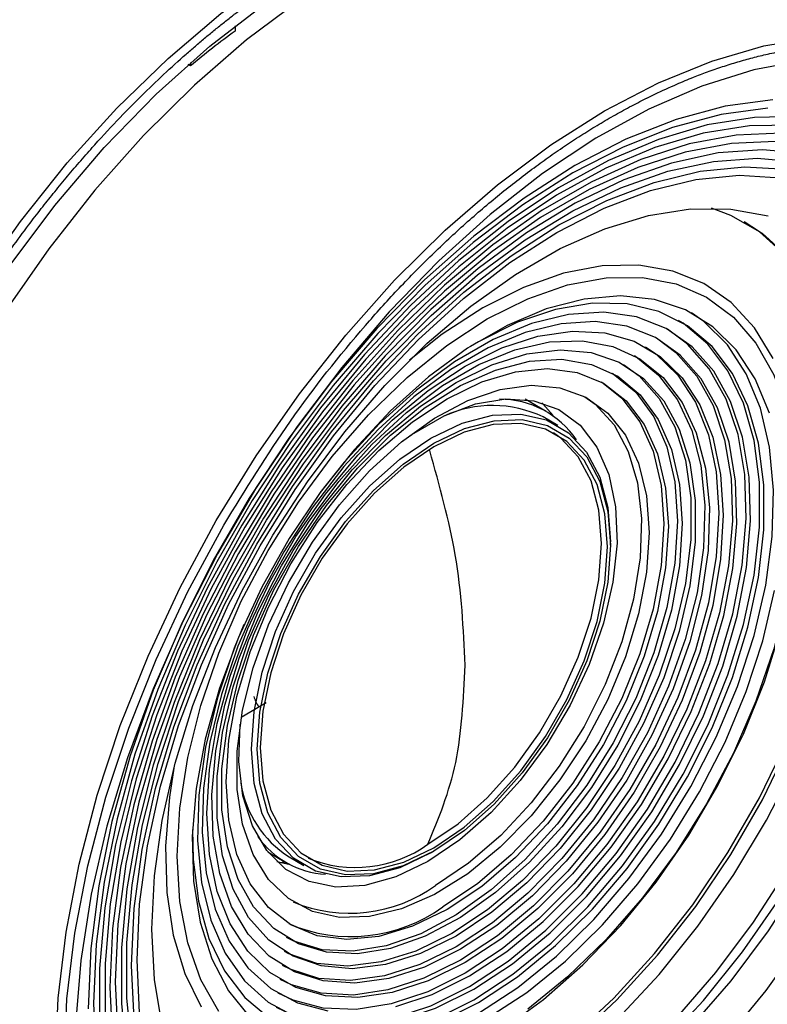
# Paper-space layout 'Sheet3' of a CAD drawing. Units: inches. Extents: x 0.7 to 16.6, y 0.4 to 10.7.
# Drawn here: x 2.2 to 2.5, y 8.2 to 8.7 of the extents above; entities that cross this region are included whole.
import ezdxf

# ---------------------------------------------------------------- set-up
doc = ezdxf.new("R2010")
doc.units = ezdxf.units.IN
doc.header["$MEASUREMENT"] = 0

psp = doc.layouts.new('Sheet3')

# ---------------------------------------------------------------- linework, layer by layer
at = {"color": 7, "linetype": 'Continuous', "lineweight": 25}
for p, q in [((2.293640566364279, 8.657265860684102), (2.293640566364279, 8.654888310230813)), ((2.272761429124519, 8.638507925899187), (2.271686799392544, 8.639128296438498)), ((2.272761429124517, 8.640072012160628), (2.272761429124519, 8.638507925899187)), ((2.439567742839196, 8.47648055761602), (2.429650329550431, 8.482205758443298)), ((2.445051197541489, 8.469905569955047), (2.438091484797667, 8.473923326601701)), ((2.442850986425908, 8.474602493152219), (2.442669651347521, 8.474497810639695)), ((2.469721314066692, 8.413771671810053), (2.469721314066692, 8.415378774468715)), ((2.308304497665695, 8.33985467363842), (2.296536075174161, 8.333060907943427)), ((2.309069563100654, 8.269967137526232), (2.317530411406051, 8.265082793765707)), ((2.385522476769982, 8.269526306913967), (2.386914193088935, 8.270329988842988)), ((2.319554788164429, 8.263989226196454), (2.313282064204398, 8.265358749227385)), ((2.314408100434378, 8.265044030710385), (2.316968023236058, 8.265407453545667)), ((2.31900666944758, 8.267640024780025), (2.325966382191402, 8.263622268133371))]:
    psp.add_line(p, q, dxfattribs=at)
at = {"color": 7, "linetype": 'Continuous', "lineweight": 25, "flags": 128}
for points in [[(2.075805329866266, 8.250251498604644), (2.077201200286274, 8.280411344828797), (2.081100280367338, 8.311713647411956), (2.087464460604408, 8.343852458480887), (2.096231537669045, 8.376513654150655), (2.107315822383105, 8.409378004763123), (2.120608977242484, 8.44212429502915), (2.135981075305, 8.474432463578275), (2.153281870092881, 8.505986731230058), (2.172342264097832, 8.536478687411382), (2.192975961535594, 8.5656103045532), (2.214981289195987, 8.593096851004066), (2.238143167591497, 8.618669673989741), (2.262235213138477, 8.642078825418249), (2.287021950824268, 8.66309550486589), (2.312261115733687, 8.681514295866515)], [(2.084849193967135, 8.251454392053047), (2.086209372735826, 8.282346265401673), (2.090275140820861, 8.314473157396044), (2.097002353905963, 8.347486248415466), (2.106317970879121, 8.381027096881164), (2.118120846880766, 8.414731531056836), (2.132282831490037, 8.448233603064702), (2.148650160125516, 8.481169562186128), (2.167045123553227, 8.51318180430647), (2.187267997375092, 8.543922754622779), (2.209099210548349, 8.573058641457704), (2.232301729391064, 8.600273120205102), (2.25662363118929, 8.625270708060235), (2.281800839462755, 8.647779992241695), (2.307559991190927, 8.667556576871826)], [(2.324077934664549, 8.66941760138423), (2.299080681844163, 8.650705141982868), (2.274567244418679, 8.629463248100976), (2.250773700190912, 8.60589649078863), (2.227929193998652, 8.580231830801653), (2.206253730924606, 8.552716432845447), (2.185956057527191, 8.523615285243778), (2.167231651497061, 8.493208647956356), (2.150260839100088, 8.461789353522217), (2.135207058536844, 8.429659986922296), (2.122215285943386, 8.397129971520648), (2.111410639191817, 8.364512589148305), (2.102897172936772, 8.33212196302799), (2.096756876512223, 8.300270032595757), (2.093048884329366, 8.269263549353704), (2.091808906379915, 8.239401122685328)], [(2.209428046163897, 8.171501038581964), (2.210668024113347, 8.201363465250346), (2.214376016296205, 8.232369948492398), (2.220516312720753, 8.26422187892463), (2.229029778975799, 8.296612505044946), (2.239834425727369, 8.329229887417288), (2.252826198320826, 8.361759902818937), (2.267879978884071, 8.393889269418858), (2.284850791281044, 8.425308563852997), (2.303575197311175, 8.45571520114042), (2.32387287070859, 8.484816348742088), (2.345548333782636, 8.512331746698292), (2.368392839974897, 8.53799640668527), (2.392186384202663, 8.561563163997615), (2.416699821628148, 8.58280505787951), (2.441697074448534, 8.601517517280868), (2.466937405454274, 8.61752033098839), (2.492177736460015, 8.63065938315804), (2.517174989280401, 8.640808137534888), (2.541688426705885, 8.647868856066413), (2.565481970933652, 8.651773540173375)], [(2.560561383822977, 8.641120844202074), (2.536884302831514, 8.636638584593934), (2.512532808773555, 8.62899901994329), (2.487748917737422, 8.618278075675862), (2.462778943166872, 8.604582301352371), (2.437871047887427, 8.588047811731133), (2.413272777752725, 8.568838933998443), (2.389228601422611, 8.547146574611158), (2.365977480723758, 8.523186321982585), (2.343750495739685, 8.49719630386795), (2.322768548233066, 8.469434820743786), (2.30324016622476, 8.440177778701765), (2.28535943154867, 8.409715947369984), (2.269304050979268, 8.378352070113783), (2.255233590101842, 8.34639785523616), (2.243287887478015, 8.314170878080612), (2.2335856648673, 8.281991424824696), (2.226223347316912, 8.250179309332111), (2.221274104846328, 8.219050694698824), (2.218787125250765, 8.188914951082186)], [(2.545867240944744, 8.622611858600095), (2.52355993955645, 8.619622330152394), (2.500479765728671, 8.613439846884242), (2.476879590675703, 8.604132145376092), (2.453017982854079, 8.591801202753427), (2.429156375032453, 8.576582119404037), (2.405556199979485, 8.558641638789897), (2.382476026151706, 8.538176320570903), (2.360168724763413, 8.515410387056104), (2.338878699276717, 8.490593266577164), (2.318839207666076, 8.463996860699371), (2.300269806795108, 8.435912565211176), (2.283373946905654, 8.406648077530965), (2.268336742574347, 8.376524025509749), (2.255322944558578, 8.345870454565334), (2.244475134752722, 8.315023211635664), (2.235912164031061, 8.284320265569471), (2.229727850092738, 8.254098004268867), (2.225989949575413, 8.22468754915307), (2.224739415699359, 8.196411127322868)], [(2.543519431252531, 8.618662051759834), (2.521552180190279, 8.61571809539213), (2.498823838280607, 8.609629857295749), (2.47558342199369, 8.60046404148132), (2.452085558193736, 8.588321070544975), (2.428587694393782, 8.573333985417376), (2.405347278106865, 8.555666987739427), (2.382618936197193, 8.535513640834745), (2.360651685134941, 8.51309474898938), (2.339686202719689, 8.48865593827384), (2.319952191164087, 8.462464965412476), (2.301665860428348, 8.434808784184773), (2.285027559378672, 8.405990401499684), (2.270219580723147, 8.37632555758855), (2.257404163774692, 8.34613926668902), (2.246721716923194, 8.315762256121081), (2.238289279291802, 8.285527342769313), (2.232199238431808, 8.25576578667146), (2.228518318105295, 8.226803661664139), (2.227286847245645, 8.198958282849638), (2.228518318105296, 8.172534730025275)], [(2.558393377219399, 8.6147425089881), (2.537207254744945, 8.61440856080559), (2.515046104691683, 8.610843879854901), (2.492161021744862, 8.604088855395577), (2.468811303038684, 8.594220024553914), (2.445261510216165, 8.581349205126733), (2.421778471840003, 8.565622228641061), (2.398628260118347, 8.547217288024664), (2.376073176200358, 8.526342918608963), (2.35436877819938, 8.503235635340419), (2.333760985617404, 8.47815725297166), (2.314483292978837, 8.45139191959574), (2.296754124244252, 8.423242897134692), (2.280774357979626, 8.39402912526078), (2.266725051321929, 8.364081607682564), (2.25476538852941, 8.33373966174063), (2.245030877360348, 8.303347073806522), (2.237631813716001, 8.273248204045798), (2.232652031943975, 8.243784084679744), (2.230147954961569, 8.215288555954043), (2.230147954961569, 8.188084483595391)], [(2.555774785205502, 8.610792226297706), (2.534921777864295, 8.610463528872785), (2.513109073566588, 8.606954896364716), (2.490583818967987, 8.600306082981795), (2.46760123420373, 8.590592422436385), (2.444421721142571, 8.577923974383845), (2.421307912929557, 8.562444277402665), (2.398521698247549, 8.544328722645016), (2.376321254013805, 8.52378256658491), (2.35495812013234, 8.501038605380334), (2.334674349446306, 8.476354537199763), (2.31569976518256, 8.450010042398937), (2.298249356962669, 8.422303614630673), (2.282520844884594, 8.393549178792513), (2.268692439274974, 8.364072534132195), (2.256920821494916, 8.33420766281199), (2.247339368677569, 8.304292945757348), (2.240056642511907, 8.274667328665817), (2.235155159195416, 8.24566648161684), (2.232690454492607, 8.21761899579563), (2.232690454492607, 8.190842660423751)], [(2.549695915820414, 8.607010033268297), (2.528630781734321, 8.606103444326378), (2.506635429408326, 8.601963859077532), (2.483967734237907, 8.594639810373943), (2.460893454223665, 8.584217165990216), (2.437683114201754, 8.570818121902242), (2.414608834187512, 8.554599769651084), (2.391941139017093, 8.535752254588308), (2.369945786691098, 8.514496546595577), (2.348880652605007, 8.491081849414828), (2.328992706195942, 8.46578267896224), (2.310515115451828, 8.438895644880125), (2.293664513229918, 8.410735973060037), (2.27863845743461, 8.38163380990744), (2.265613114831651, 8.351930351676932), (2.254741195653875, 8.321973844258137), (2.246150163213353, 8.292115500311045), (2.239940739510594, 8.26270538161869), (2.23618572436118, 8.234088294932812), (2.234929141884498, 8.206599749429953), (2.236185724361181, 8.180562023173115)], [(2.547133497140466, 8.60305702184964), (2.526410329516811, 8.602165150260674), (2.504772044598705, 8.598092766071064), (2.48247233149274, 8.590887614262012), (2.459772633946263, 8.58063416865075), (2.436939085158474, 8.567452641512254), (2.414239387611996, 8.551497574200239), (2.391939674506032, 8.53295602529108), (2.370301389587926, 8.512045377493035), (2.349578221964271, 8.489010789032752), (2.330013131828081, 8.464122319399204), (2.31183550197267, 8.437671763143094), (2.295258448488128, 8.409969228852553), (2.280476322170017, 8.381339503413471), (2.267662429933988, 8.352118244180213), (2.256967002950658, 8.322648043700035), (2.248515435322482, 8.293274413128707), (2.242406813952559, 8.264341731428111), (2.238712756841286, 8.236189207837784), (2.237476573430783, 8.209146904956723), (2.238712756841287, 8.183531869061198)], [(2.560860171079656, 8.597407869800133), (2.541071195993293, 8.59917730237306), (2.520145463945779, 8.597696562887299), (2.498336984977424, 8.592983625514343), (2.475910484480356, 8.585095698929585), (2.453138189790865, 8.574128531876498), (2.430296525718314, 8.560215250906586), (2.407662759122406, 8.543524744403394), (2.385511633269103, 8.524259612506311), (2.364112032819553, 8.502653707819329), (2.343723719934546, 8.478969296757215), (2.324594181113766, 8.45349387598651), (2.30695562304494, 8.426536682605446), (2.291022153929195, 8.398424940424494), (2.276987184497549, 8.36949988791255), (2.26502108026663, 8.340112636024198), (2.255269093532085, 8.310619906188334), (2.24784960020248, 8.281379700193256), (2.242852662876126, 8.252746954529911), (2.240338937603134, 8.225069231943708), (2.240338937603134, 8.198682502493606), (2.242852662876127, 8.173907065330718)], [(2.245352633719408, 8.177088230843278), (2.242881085044955, 8.201447972751755), (2.242881085044955, 8.227391971841955), (2.245352633719407, 8.2546053031096), (2.250265729815454, 8.28275763357725), (2.257560735001944, 8.311507232089188), (2.26714909779799, 8.34050511746472), (2.278914428467989, 8.369399294656958), (2.292713911835345, 8.397839027495882), (2.308380040865255, 8.42547909615031), (2.325722649973197, 8.451983987629005), (2.34453122337752, 8.477031968453893), (2.364577450475866, 8.500318990068656), (2.385617997226598, 8.521562379576327), (2.407397459894443, 8.540504271005336), (2.429651465305856, 8.556914735453107), (2.452109879981216, 8.570594572111442), (2.47450008918934, 8.581377726294512), (2.496550306121022, 8.589133305117779), (2.517992871012727, 8.593767166360317), (2.538567500173536, 8.595223061223832), (2.558024445476571, 8.593483317116894)], [(2.246379190942347, 8.191600599406044), (2.245118868069638, 8.21678837153704), (2.246379190942346, 8.243431281483387), (2.250144310269091, 8.271194279193931), (2.256366877489765, 8.299728228863998), (2.264968640211151, 8.328674299520701), (2.275841426276168, 8.357668477530632), (2.288848504091512, 8.386346144282502), (2.303826302106772, 8.414346661477737), (2.320586465821585, 8.441317906366328), (2.338918226452764, 8.466920699894718), (2.358591051474037, 8.490833072079203), (2.379357543696322, 8.512754310965281), (2.400956552430926, 8.532408744254962), (2.423116457610971, 8.549549206045858), (2.445558585571345, 8.563960145085822), (2.468000713531719, 8.575460335455006), (2.490160618711765, 8.58390515558695), (2.511759627446368, 8.589188406968695), (2.532526119668653, 8.591243649648705), (2.552198944689926, 8.590045037757797)], [(2.248904741883202, 8.194585042643421), (2.247666299615922, 8.219335527063812), (2.248904741883202, 8.245515886490256), (2.252604494554968, 8.27279688771277), (2.258719031094728, 8.300835456312177), (2.267171457657756, 8.32927899101998), (2.277855480075811, 8.357769797883904), (2.290636740567972, 8.385949588476887), (2.305354507367689, 8.413463985581926), (2.321823696018009, 8.439966979691201), (2.339837196916008, 8.465125280276391), (2.359168479836217, 8.48862250711045), (2.379574442679643, 8.510163168932536), (2.400798468623715, 8.529476379422047), (2.422573653227718, 8.546319263751295), (2.444626160911002, 8.560480012877372), (2.466678668594287, 8.571780547163756), (2.48845385319829, 8.580078755835077), (2.509677879142362, 8.585270284102556), (2.530083841985788, 8.587289845486039), (2.549415124905997, 8.586112042829347)], [(2.580383753710994, 8.57619299926938), (2.591696035887958, 8.567736557300336), (2.604477296380119, 8.554313695961527), (2.615161318798172, 8.53815839881278), (2.623613745361201, 8.519473828089259), (2.62972828190096, 8.498494953108853), (2.633428034572726, 8.475485595396671), (2.634666476840004, 8.450735110976282), (2.633428034572724, 8.424554751549836), (2.629728281900957, 8.397273750327322), (2.623613745361196, 8.369235181727916), (2.615161318798167, 8.340791647020113), (2.604477296380111, 8.312300840156189), (2.59169603588795, 8.284121049563206), (2.576978269088232, 8.256606652458165), (2.560509080437912, 8.230103658348893), (2.542495579539912, 8.204945357763703), (2.523164296619702, 8.181448130929645), (2.502758333776276, 8.15990746910756), (2.481534307832204, 8.14059425861805), (2.4597591232282, 8.123751374288801), (2.437706615544919, 8.109590625162728)], [(2.259543777745841, 8.188403171746902), (2.255889715300845, 8.210224133557368), (2.254666179076353, 8.233776262362), (2.255889715300844, 8.258741056022014), (2.25954377774584, 8.284780908529857), (2.265578951485257, 8.311543675551311), (2.273913621147513, 8.338667436573504), (2.284435074623416, 8.365785389258988), (2.29700102730409, 8.392530809818101), (2.311441546236217, 8.41854201231912), (2.327561348173719, 8.443467239870015), (2.345142440448651, 8.46696942152699), (2.363947068948073, 8.488730730600748), (2.383720933330571, 8.508456882717237), (2.404196626002116, 8.525881115508982), (2.425097248345045, 8.540767796118464), (2.446140155296852, 8.552915607728302), (2.467040777639781, 8.562160272025844), (2.487516470311326, 8.568376770785541), (2.507290334693824, 8.571481036525974), (2.526094963193247, 8.571431089378315), (2.543676055468179, 8.568227604792058)], [(2.411259672969451, 8.152183294095076), (2.43214829976778, 8.165701118482263), (2.452732323350297, 8.181939976178738), (2.472711582301987, 8.200663068072561), (2.491794734037959, 8.221597369323192), (2.509703503234389, 8.244437610678455), (2.526176739709356, 8.268850729987646), (2.540974226580557, 8.294480728997677), (2.553880183168371, 8.320953864609255), (2.564706411564065, 8.347884098892848), (2.573295040979086, 8.374878728391), (2.579520829856655, 8.401544110619012), (2.58329299217568, 8.427491404258793), (2.58455652131538, 8.452342239340854), (2.58329299217568, 8.475734234730492), (2.579520829856654, 8.49732628246074), (2.573295040979086, 8.516803521854635), (2.564706411564064, 8.53388193090289), (2.55388018316837, 8.548312467944353), (2.540974226580556, 8.559884703254221), (2.526176739709356, 8.568429887583271), (2.51712591581846, 8.571850122173032)], [(2.409867730486801, 8.15298684538624), (2.430756357285129, 8.166504669773426), (2.451340380867647, 8.182743527469901), (2.471319639819336, 8.201466619363725), (2.490402791555308, 8.222400920614357), (2.508311560751738, 8.245241161969618), (2.524784797226705, 8.26965428127881), (2.539582284097906, 8.295284280288842), (2.552488240685721, 8.321757415900418), (2.563314469081415, 8.348687650184011), (2.571903098496436, 8.375682279682165), (2.578128887374004, 8.402347661910177), (2.581901049693029, 8.428294955549957), (2.58316457883273, 8.453145790632018), (2.581901049693029, 8.476537786021655), (2.578128887374004, 8.498129833751905), (2.571903098496435, 8.517607073145799), (2.563314469081414, 8.534685482194055), (2.552488240685719, 8.549116019235516), (2.539582284097905, 8.560688254545385), (2.532397148658347, 8.565353824982283)], [(2.411259672969451, 8.143342803867384), (2.432266978653182, 8.156882957774437), (2.452990196565235, 8.173065793271434), (2.473149080733697, 8.191672465269672), (2.492471016832428, 8.21245135044982), (2.510694708822165, 8.23512145003566), (2.527573712531195, 8.259376189820484), (2.542879768390013, 8.284887566057316), (2.556405888250421, 8.31131058114691), (2.567969154545147, 8.338287909138435), (2.577413193934152, 8.365454727949976), (2.584610291985798, 8.392443652961349), (2.58946312029544, 8.418889705260836), (2.591906052685141, 8.44443524735887), (2.591906052685141, 8.468734819621536), (2.58946312029544, 8.49145981201951), (2.584610291985797, 8.512302908014965), (2.577413193934151, 8.530982240490555), (2.567969154545146, 8.547245203518647), (2.55640588825042, 8.560871868423135), (2.550800698409217, 8.565889526928943)], [(2.432138810209211, 8.131289534499922), (2.453146115892943, 8.144829688406976), (2.473869333804996, 8.161012523903972), (2.494028217973457, 8.17961919590221), (2.513350154072189, 8.20039808108236), (2.531573846061925, 8.2230681806682), (2.548452849770956, 8.247322920453023), (2.563758905629773, 8.272834296689856), (2.577285025490181, 8.29925731177945), (2.588848291784908, 8.326234639770973), (2.598292331173913, 8.353401458582516), (2.605489429225558, 8.380390383593888), (2.610342257535201, 8.406836435893375), (2.612785189924902, 8.43238197799141), (2.612785189924902, 8.456681550254077), (2.6103422575352, 8.479406542652049), (2.605489429225558, 8.500249638647503), (2.598292331173912, 8.518928971123094), (2.588848291784906, 8.535191934151186), (2.57728502549018, 8.548818599055673), (2.563758905629772, 8.559624688570048), (2.561809285600916, 8.560848568310709)], [(2.546058385051839, 8.50134269327904), (2.537230859241684, 8.515786087433312), (2.526312034378517, 8.527558240454955), (2.513481197264725, 8.53646585391681), (2.498949029890988, 8.5423626650521), (2.48295415004382, 8.545151848385009), (2.465759193208108, 8.544787605602322), (2.447646500099717, 8.541275917560458), (2.428913480638731, 8.534674446079983), (2.409867730486801, 8.525091587140098), (2.409867730486801, 8.525091587140098)], [(2.411955644210777, 8.51986785069604), (2.430941722908112, 8.52939127803088), (2.449602944535001, 8.53587775168799), (2.467620010415539, 8.539216286304702), (2.484684643557235, 8.539349758628111), (2.500504863355825, 8.536275884909758), (2.514809981464362, 8.530047259981199), (2.52735523334588, 8.520770457341868), (2.537925966262486, 8.508604205656937), (2.546341312043216, 8.493756672865855), (2.552457281788586, 8.476481904371196), (2.556169229560587, 8.45707547625137), (2.557413642903692, 8.435869437871988), (2.556169229560587, 8.413226630429145), (2.552457281788586, 8.389534478635962), (2.546341312043216, 8.365198361778322), (2.537925966262486, 8.340634677562909), (2.52735523334588, 8.316263717436989), (2.514809981464361, 8.292502475285218), (2.500504863355824, 8.269757512548681), (2.484684643557234, 8.24841800184589), (2.467620010415538, 8.2288490681214), (2.449602944535, 8.211385541256774), (2.430941722908111, 8.196326227038467)], [(2.54423570329536, 8.475646131550606), (2.537586181262836, 8.491744524805734), (2.528694779320375, 8.505347359269518), (2.517720164746282, 8.516211892038696), (2.504858179797625, 8.524144245268612), (2.490338346900519, 8.529002865927964), (2.474419772816993, 8.53070105181598), (2.457386524878687, 8.529208498765255), (2.439542561798584, 8.524551841420344), (2.42120630952058, 8.51681417794188), (2.402704978900971, 8.506133587117947), (2.384368726622968, 8.492700664344827), (2.366524763542866, 8.476755120447637), (2.34949151560456, 8.458581504034978), (2.333572941521034, 8.438504123722277), (2.319053108623928, 8.416881260836856), (2.306191123675271, 8.39409877587916), (2.295216509101178, 8.370563222832985), (2.286325107158717, 8.346694594200008), (2.279675585126193, 8.322918826223646), (2.275386603881806, 8.299660198046691), (2.27353470039747, 8.27733376043997), (2.274152921934737, 8.256337929211497), (2.277230236315625, 8.237047375466949), (2.282711728792107, 8.219806339594891), (2.290499582001081, 8.204922488288915), (2.300454821517534, 8.192661424228179)], [(2.407779816762825, 8.199399279280243), (2.426046363862358, 8.211387169742208), (2.443972639751061, 8.22603742304517), (2.461224711826944, 8.24307713268944), (2.477481206629407, 8.262188881124715), (2.49243929641875, 8.283016652638459), (2.505820340283991, 8.305172465255032), (2.517375074695826, 8.328243598105793), (2.526888256814561, 8.35180027963799), (2.534182674056955, 8.375403693445636), (2.53912244523135, 8.398614152588864), (2.541615551747173, 8.420999290129712), (2.541615551747173, 8.442142113310103), (2.539122445231349, 8.461648771337941), (2.534182674056955, 8.479155892082185), (2.52688825681456, 8.494337351008111), (2.517375074695826, 8.506910346260355), (2.505820340283991, 8.516640666726385), (2.49243929641875, 8.523347054946397), (2.477481206629407, 8.52690458359682), (2.461224711826943, 8.527246982650006), (2.44397263975106, 8.524367873859433), (2.426046363862357, 8.518320889574388), (2.407779816762824, 8.509218673670768), (2.404025579502533, 8.506990724205842)], [(2.405691903038849, 8.205627618101127), (2.423756383070116, 8.217514707366394), (2.441469258545616, 8.232087801796482), (2.458485768492316, 8.249063252684953), (2.474474705900095, 8.268110652189556), (2.489124864289459, 8.28885926434503), (2.502151094991667, 8.310905241016963), (2.513299857243218, 8.333819482346364), (2.522354153068414, 8.35715598869032), (2.529137750898128, 8.380460541497728), (2.533518615716831, 8.403279544156726), (2.535411478973988, 8.42516885073679), (2.534779498239398, 8.445702410784056), (2.531634974299192, 8.46448056190878), (2.526039111735025, 8.481137808759152), (2.518100827646507, 8.495349936972564), (2.507974631703758, 8.506840323639402), (2.495857618792425, 8.515385321453316), (2.481985632785931, 8.520818611751647), (2.466628676112741, 8.523034441719014), (2.45008565446622, 8.521989682745575), (2.432678558945309, 8.51770466987635), (2.414746198864044, 8.510262806012708), (2.396637607213651, 8.499808938569762), (2.378705247132387, 8.486546540186188), (2.361298151611476, 8.470733748360772), (2.344755129964955, 8.452678341099606), (2.333470228943009, 8.43836333022005)], [(2.409867730486801, 8.525091587140098), (2.390821980334868, 8.51268469101966), (2.375424888779998, 8.500546050628289)], [(2.407779816762825, 8.194376267396104), (2.426239831665527, 8.206460008655549), (2.444370427164965, 8.221182118248349), (2.461848062354929, 8.238279879780045), (2.478360848421401, 8.257448183291052), (2.49361411430583, 8.278344969951112), (2.507335665117152, 8.300597336107218), (2.519280639456069, 8.323808187758152), (2.529235878972522, 8.347563326706322), (2.537023732181495, 8.371438841934431), (2.542505224657977, 8.39500867430761), (2.545582539038865, 8.417852219608784), (2.546200760576131, 8.439561834230876), (2.544348857091795, 8.459750109586645), (2.540059875847408, 8.4780567854241), (2.533410353814884, 8.494155178679227), (2.524518951872423, 8.50775801314301), (2.51354433729833, 8.518622545912187), (2.507770595079001, 8.522694760768681)], [(2.285985322159067, 8.19519243954709), (2.277569976378337, 8.210039972338171), (2.271454006632967, 8.227314740832831), (2.267742058860966, 8.246721168952657), (2.266497645517861, 8.26792720733204), (2.267742058860967, 8.290570014774882), (2.271454006632968, 8.314262166568067), (2.277569976378339, 8.338598283425705), (2.285985322159069, 8.363161967641117), (2.296556055075675, 8.38753292776704), (2.309101306957193, 8.411294169918808), (2.32340642506573, 8.434039132655347), (2.339226644864321, 8.455378643358138), (2.356291278006017, 8.474947577082627), (2.374308343886554, 8.492411103947253), (2.392969565513443, 8.50747041816556), (2.411955644210777, 8.51986785069604)], [(2.403603989314872, 8.211855956922015), (2.421063091372175, 8.223344685315377), (2.438182371867367, 8.23742940530207), (2.454628623478502, 8.25383597382868), (2.470081738625303, 8.272245055701033), (2.484240939999095, 8.292298339080505), (2.496830634850991, 8.313605509616385), (2.507605779091263, 8.335751847470739), (2.516356646793821, 8.358306299368321), (2.522912912272798, 8.38082986855825), (2.527146965278288, 8.402884159386426), (2.528976394784701, 8.42403991016826), (2.528365593027642, 8.443885348279098), (2.525326448568535, 8.46203420483996), (2.519918114897301, 8.478133233001907), (2.512245859076961, 8.491869083494143), (2.502459012839997, 8.502974403611132), (2.49074806601604, 8.511233040928913), (2.477340958864013, 8.516484250466155), (2.462498645474271, 8.51862582340238), (2.446510014594064, 8.517616076456385), (2.429686266736679, 8.513474663203903), (2.412354857017429, 8.506282191543109), (2.394853121612313, 8.496178654753564), (2.377521711893064, 8.483360706686272), (2.360697964035678, 8.468077834120164), (2.344709333155472, 8.45062750078573), (2.329867019765731, 8.431349357571865), (2.316459912613703, 8.410618631607662), (2.304748965789746, 8.388838822893165), (2.294962119552783, 8.366433850630838), (2.287289863732443, 8.343839802120483), (2.281881530061209, 8.321496444816011), (2.278842385602102, 8.299838666752159), (2.278231583845043, 8.279288011943581), (2.280061013351458, 8.260244475510104), (2.284295066356947, 8.243078718226705), (2.290851331835924, 8.228124852033144), (2.299602199538482, 8.21567393692511), (2.310377343778755, 8.205968315802473), (2.322967038630651, 8.199196897540405), (2.337126240004443, 8.195491480093004)], [(2.405691903038849, 8.20060460621699), (2.423958450138382, 8.212592496678953), (2.441884726027085, 8.227242749981917), (2.459136798102968, 8.244282459626186), (2.475393292905431, 8.263394208061461), (2.490351382694775, 8.284221979575205), (2.503732426560015, 8.306377792191778), (2.51528716097185, 8.329448925042538), (2.524800343090585, 8.353005606574737), (2.53209476033298, 8.37660902038238), (2.537034531507374, 8.39981947952561), (2.539527638023197, 8.422204617066459), (2.539527638023197, 8.44334744024685), (2.537034531507374, 8.462854098274688), (2.532094760332979, 8.480361219018931), (2.524800343090585, 8.495542677944858), (2.51528716097185, 8.5081156731971), (2.503732426560014, 8.517845993663132), (2.501579697674744, 8.519203787147502)], [(2.401516075590896, 8.2180842957429), (2.384281890244181, 8.209558588615359), (2.367398543211838, 8.204053192900671), (2.351209730751894, 8.201680182579338), (2.336045010401353, 8.202487865298302), (2.32221309213511, 8.206459798966574), (2.309995553921108, 8.213515126468776), (2.299641109604912, 8.223510221682847), (2.291360545813049, 8.236241613293707), (2.285322430945146, 8.251450126882457), (2.28164968360743, 8.26882616097016), (2.280417070344367, 8.288015989611141), (2.28164968360743, 8.30862896323316), (2.285322430945147, 8.330245461136181), (2.291360545813049, 8.352425433759734), (2.299641109604912, 8.374717360822958), (2.309995553921108, 8.396667442975458), (2.322213092135111, 8.41782883984342), (2.336045010401353, 8.437770766411036), (2.351209730751894, 8.456087262561164), (2.367398543211839, 8.472405457252597), (2.384281890244182, 8.486393159099203), (2.401516075590898, 8.49776561882859), (2.418750260937613, 8.506291325956129), (2.435633607969956, 8.511796721670818), (2.4518224204299, 8.514169731992151), (2.466987140780441, 8.513362049273185), (2.480819059046683, 8.509390115604914), (2.493036597260685, 8.502334788102711), (2.503391041576882, 8.49233969288864), (2.511671605368745, 8.47960830127778), (2.517709720236647, 8.46439978768903), (2.521382467574363, 8.447023753601327), (2.522615080837425, 8.427833924960346), (2.521382467574362, 8.407220951338328), (2.517709720236645, 8.385604453435306), (2.511671605368743, 8.363424480811753), (2.50339104157688, 8.34113255374853), (2.493036597260684, 8.31918247159603), (2.480819059046681, 8.298021074728068), (2.466987140780438, 8.278079148160451), (2.451822420429897, 8.259762652010323), (2.435633607969953, 8.24344445731889), (2.41875026093761, 8.229456755472285), (2.401516075590896, 8.2180842957429)], [(2.403603989314872, 8.206832945037876), (2.421668469346139, 8.218720034303143), (2.439381344821639, 8.233293128733226), (2.456397854768339, 8.250268579621698), (2.472386792176119, 8.269315979126302), (2.487036950565483, 8.290064591281775), (2.500063181267691, 8.31211056795371), (2.511211943519241, 8.335024809283112), (2.520266239344438, 8.358361315627068), (2.527049837174151, 8.381665868434474), (2.531430701992854, 8.404484871093475), (2.533323565250011, 8.426374177673537), (2.532691584515421, 8.446907737720801), (2.529547060575216, 8.465685888845528), (2.523951198011048, 8.482343135695897), (2.51601291392253, 8.496555263909313), (2.505886717979781, 8.50804565057615), (2.496416054020899, 8.515081216293183)], [(2.39942816186692, 8.224312634563788), (2.382429344200521, 8.215936128074384), (2.365792826820181, 8.210611556416712), (2.349873188210367, 8.208452403591398), (2.335009727829164, 8.2095046881923), (2.321519234529398, 8.213745982600074), (2.30968923475423, 8.221085890987943), (2.29977186441021, 8.231367975951802), (2.291978495028178, 8.244373092701892), (2.28647522874605, 8.259824059753521), (2.283379358130135, 8.27739156656918), (2.282756866287712, 8.29670119224093), (2.284621020551665, 8.317341385621981), (2.288932089710309, 8.3388722368249), (2.295598190809191, 8.360834853137083), (2.304477247476741, 8.38276113952224), (2.315380018035467, 8.404183775253397), (2.328074128859757, 8.42464617404286), (2.342289027016275, 8.443712215386228), (2.357721746630013, 8.460975539713779), (2.374043366075923, 8.476068209239195), (2.390906018372299, 8.488668549914685), (2.407950305361542, 8.498508007354834), (2.424812957657918, 8.505376870607082), (2.441134577103829, 8.509128741776586), (2.456567296717566, 8.50968365624318), (2.470782194874083, 8.507029786968422), (2.483476305698374, 8.50122369656839), (2.494379076257099, 8.492389131779712), (2.503258132924649, 8.480714386012732), (2.509924234023531, 8.466448286204356), (2.514235303182175, 8.449894889503911), (2.516099457446127, 8.431407002822882), (2.515476965603705, 8.411378663368124), (2.512381094987789, 8.390236740422914), (2.506877828705661, 8.368431837369274), (2.499084459323628, 8.346428687859202), (2.489167088979608, 8.324696250823735), (2.47733708920444, 8.303697715427507), (2.463846595904674, 8.283880628995878), (2.448983135523471, 8.265667358320698), (2.433063496913658, 8.249446087645435), (2.416426979533317, 8.235562545191971), (2.39942816186692, 8.224312634563788)], [(2.491252397021376, 8.51095862231105), (2.500371099116022, 8.504179730547877), (2.510157945352986, 8.493074410430888), (2.517830201173325, 8.479338559938652), (2.523238534844559, 8.463239531776704), (2.526277679303667, 8.445090675215841), (2.526888481060725, 8.425245237105004), (2.525059051554311, 8.40408948632317), (2.520824998548822, 8.382035195494993), (2.514268733069844, 8.359511626305064), (2.505517865367286, 8.336957174407484), (2.494742721127013, 8.314810836553129), (2.482153026275117, 8.293503666017248), (2.467993824901325, 8.273450382637776), (2.452540709754524, 8.255041300765424), (2.43609445814339, 8.238634732238815), (2.418975177648198, 8.224550012252122), (2.401516075590896, 8.21306128385876)], [(2.397340248142944, 8.230540973384672), (2.380587992106828, 8.222319800689663), (2.364209953788289, 8.217181673136281), (2.348571991499469, 8.21524136800357), (2.334023431476947, 8.21654222850194), (2.320889264510853, 8.22105519555746), (2.309462886187652, 8.228679456943564), (2.299999542917564, 8.239244699259602), (2.292710630151537, 8.252514912450769), (2.287758970156198, 8.26819366188274), (2.285255174833473, 8.285930710201562), (2.285255174833473, 8.305329841057382), (2.287758970156199, 8.325957709922976), (2.292710630151537, 8.347353524294418), (2.299999542917564, 8.369039337034167), (2.309462886187653, 8.390530722920342), (2.320889264510854, 8.411347599905696), (2.334023431476948, 8.431024953357229), (2.34857199149947, 8.449123223714679), (2.36420995378829, 8.465238125524754), (2.380587992106828, 8.47900967851009), (2.397340248142945, 8.490130248933802), (2.414092504179061, 8.498351421628811), (2.4304705424976, 8.503489549182191), (2.446108504786419, 8.505429854314903), (2.460657064808942, 8.504128993816535), (2.473791231775035, 8.499616026761014), (2.485217610098236, 8.491991765374909), (2.494680953368325, 8.481426523058872), (2.501969866134352, 8.468156309867704), (2.50692152612969, 8.452477560435732), (2.509425321452416, 8.43474051211691), (2.509425321452415, 8.41534138126109), (2.506921526129689, 8.394713512395496), (2.501969866134351, 8.373317698024055), (2.494680953368323, 8.351631885284306), (2.485217610098235, 8.33014049939813), (2.473791231775034, 8.309323622412776), (2.460657064808939, 8.289646268961244), (2.446108504786417, 8.271547998603793), (2.430470542497598, 8.255433096793718), (2.414092504179059, 8.241661543808382), (2.397340248142944, 8.230540973384672)], [(2.486088725232362, 8.506836002711845), (2.490948683536709, 8.50354011503946), (2.501303127852905, 8.493545019825385), (2.509583691644768, 8.480813628214527), (2.51562180651267, 8.465605114625777), (2.519294553850386, 8.448229080538072), (2.520527167113449, 8.429039251897093), (2.519294553850385, 8.408426278275074), (2.515621806512669, 8.386809780372053), (2.509583691644767, 8.364629807748502), (2.501303127852903, 8.342337880685275), (2.490948683536707, 8.320387798532774), (2.478731145322704, 8.299226401664816), (2.464899227056462, 8.279284475097196), (2.449734506705921, 8.26096797894707), (2.433545694245976, 8.244649784255639), (2.416662347213633, 8.230662082409031), (2.39942816186692, 8.219289622679646)], [(2.503301878890648, 8.423916612415923), (2.502035584018714, 8.40413929656348), (2.498266380281447, 8.383363511293252), (2.49208261461982, 8.362076223403237), (2.483629229259825, 8.340776388879306), (2.473104364389542, 8.319963257789798), (2.460754713921071, 8.30012467228706), (2.446869743194312, 8.28172563200087), (2.431774904154747, 8.26519739484123), (2.415824007035669, 8.250927368678484), (2.399390927346198, 8.239250030831169), (2.38286084254622, 8.230439088201177), (2.366621203813198, 8.22470106181594), (2.351052654514955, 8.222170446150608), (2.33652010825175, 8.222906556691525), (2.323364195590778, 8.226892139631508), (2.311893279974379, 8.23403377628447), (2.302376229942301, 8.244164072740235), (2.295036117081022, 8.257045583435922), (2.290044987414817, 8.272376376678682), (2.287519828792776, 8.289797111668689), (2.287519828792776, 8.308899461142902), (2.290044987414817, 8.329235682220048), (2.295036117081022, 8.350329111114263), (2.302376229942302, 8.371685335730223), (2.31189327997438, 8.39280378426363), (2.323364195590779, 8.41318945818003), (2.336520108251751, 8.432364534560913), (2.351052654514956, 8.449879565867954), (2.3666212038132, 8.465324014612369), (2.382860842546221, 8.478335876005698), (2.399390927346199, 8.488610163045221), (2.41582400703567, 8.495906055150815), (2.431774904154748, 8.500052542795236), (2.446869743194314, 8.5009524358225), (2.460754713921073, 8.49858464150276), (2.473104364389544, 8.49300465892802), (2.483629229259826, 8.484343278160463), (2.492082614619821, 8.472803514624228), (2.498266380281448, 8.45865585059596), (2.502035584018715, 8.442231895329476), (2.503301878890648, 8.423916612415923)], [(2.480925036999477, 8.502713354632471), (2.481388391974398, 8.502429023505135), (2.492291162533124, 8.493594458716458), (2.501170219200674, 8.481919712949477), (2.507836320299555, 8.467653613141103), (2.512147389458199, 8.451100216440658), (2.514011543722152, 8.432612329759626), (2.513389051879729, 8.41258399030487), (2.510293181263813, 8.39144206735966), (2.504789914981685, 8.369637164306019), (2.496996545599653, 8.347634014795947), (2.487079175255633, 8.32590157776048), (2.475249175480465, 8.304903042364252), (2.461758682180698, 8.285085955932622), (2.446895221799495, 8.266872685257443), (2.430975583189682, 8.250651414582181), (2.414339065809341, 8.236767872128718), (2.397340248142944, 8.225517961500532)], [(2.393164420694993, 8.242997651026444), (2.376942209812851, 8.235107072171171), (2.361119443601058, 8.230359393854346), (2.3460857310765, 8.228871519672769), (2.332211252135562, 8.23068008602676), (2.319837642496526, 8.235740560010397), (2.30926958149436, 8.243928335959453), (2.300767289864323, 8.255041803656392), (2.294540122243832, 8.268807312643029), (2.29074141216649, 8.284885910403009), (2.289464696481597, 8.302881688497676), (2.290741412166491, 8.322351531145774), (2.294540122243832, 8.342816026204606), (2.300767289864323, 8.363771269888055), (2.309269581494361, 8.38470127455017), (2.319837642496526, 8.405090674013467), (2.332211252135563, 8.424437413594621), (2.346085731076501, 8.442265112357), (2.361119443601059, 8.458134793190329), (2.376942209812851, 8.471655691884044), (2.393164420694994, 8.482494879039015), (2.409386631577136, 8.490385457894284), (2.425209397788928, 8.49513313621111), (2.440243110313486, 8.496621010392689), (2.454117589254424, 8.494812444038699), (2.46649119889346, 8.48975197005506), (2.477059259895626, 8.481564194106005), (2.485561551525663, 8.470450726409066), (2.491788719146153, 8.456685217422429), (2.495587429223495, 8.440606619662447), (2.496864144908388, 8.42261084156778), (2.495587429223495, 8.403140998919682), (2.491788719146153, 8.382676503860852), (2.485561551525662, 8.361721260177402), (2.477059259895625, 8.340791255515287), (2.466491198893459, 8.32040185605199), (2.454117589254422, 8.301055116470835), (2.440243110313484, 8.283227417708458), (2.425209397788926, 8.267357736875129), (2.409386631577133, 8.253836838181414), (2.393164420694993, 8.242997651026444)], [(2.475761330417526, 8.498590674763298), (2.48312969637426, 8.493197092311654), (2.492593039644349, 8.482631849995618), (2.499881952410376, 8.46936163680445), (2.504833612405714, 8.453682887372477), (2.507337407728439, 8.435945839053655), (2.507337407728439, 8.416546708197837), (2.504833612405714, 8.395918839332243), (2.499881952410375, 8.374523024960801), (2.492593039644348, 8.352837212221052), (2.483129696374259, 8.331345826334875), (2.471703318051058, 8.310528949349521), (2.458569151084964, 8.290851595897989), (2.444020591062441, 8.272753325540538), (2.428382628773622, 8.256638423730465), (2.412004590455083, 8.242866870745127), (2.395252334418968, 8.231746300321417)], [(2.465433852960122, 8.490345203656148), (2.474971346171649, 8.48276952104275), (2.483473637801687, 8.47165605334581), (2.489700805422177, 8.457890544359174), (2.493499515499519, 8.441811946599193), (2.494776231184412, 8.423816168504526), (2.493499515499519, 8.404346325856428), (2.489700805422176, 8.383881830797598), (2.483473637801686, 8.362926587114147), (2.474971346171648, 8.341996582452033), (2.464403285169482, 8.321607182988735), (2.452029675530446, 8.302260443407581), (2.438155196589508, 8.284432744645203), (2.42312148406495, 8.268563063811875), (2.407298717853157, 8.255042165118159), (2.391076506971017, 8.24420297796319)], [(2.470597603266334, 8.494467959266554), (2.471016450665567, 8.494209985864767), (2.481541315535849, 8.48554860509721), (2.489994700895844, 8.474008841560975), (2.496178466557471, 8.459861177532707), (2.499947670294738, 8.44343722226622), (2.501213965166672, 8.42512193935267)], [(2.487816518771159, 8.419798412048706), (2.486563761025942, 8.401155378274641), (2.482837933557848, 8.381548785977522), (2.476735533341215, 8.361486435598973), (2.46841460933621, 8.341487931475534), (2.458090669103781, 8.32207122435927), (2.446031097273033, 8.303739196765367), (2.432548230419781, 8.286966638579134), (2.417991267713299, 8.272187950247375), (2.402737226841266, 8.259785892034996), (2.387181179449688, 8.250081670735197), (2.37172601899479, 8.243326620582248), (2.356772026014133, 8.239695693826848), (2.342706501070945, 8.23928292956472), (2.329893733872974, 8.242099018173443), (2.31866556836041, 8.24807102443727), (2.309312808122146, 8.257044276530921), (2.302077684735573, 8.268786371938603), (2.297147584095968, 8.282993196557094), (2.294650193220235, 8.299296801091279), (2.294650193220235, 8.317274930747608), (2.297147584095969, 8.336461961411464), (2.302077684735574, 8.356360959067134), (2.309312808122147, 8.376456550127797), (2.318665568360411, 8.396228269340714), (2.329893733872975, 8.415164039563873), (2.342706501070946, 8.432773434294997), (2.356772026014134, 8.448600379460341), (2.371726018994791, 8.462234965493634), (2.387181179449688, 8.473324063778529), (2.402737226841267, 8.481580472494288), (2.417991267713301, 8.48679035499206), (2.432548230419782, 8.48881877805178), (2.446031097273034, 8.487613206581681), (2.458090669103782, 8.483204864249585), (2.46841460933621, 8.475707924806294), (2.476735533341216, 8.46531655504543), (2.482837933557849, 8.452299885985463), (2.486563761025942, 8.436995042517704), (2.487816518771159, 8.419798412048706)], [(2.372267923998825, 8.462680960531403), (2.37659142778032, 8.465725341751773), (2.391642161335206, 8.474413945290882), (2.406476403789305, 8.480040331581357), (2.420667400995851, 8.48244263973356), (2.433806903802695, 8.481551759715817), (2.445516912637116, 8.477393320524225), (2.455460551865308, 8.47008695288307), (2.463351761091014, 8.45984284768672), (2.468963524592298, 8.446955709190275), (2.472134402150541, 8.431796276904729), (2.472773173391595, 8.414800660096226), (2.470861462029862, 8.396457791716504), (2.466454264520576, 8.377295362692072), (2.459678367911913, 8.357864641217017), (2.450728702412461, 8.338724613770749), (2.439862733604026, 8.32042590409474), (2.427393055625605, 8.303494932749988), (2.413678398409152, 8.288418772955941), (2.399113307672572, 8.275631138380781), (2.384116794557762, 8.265499905988845), (2.384116794557762, 8.265499905988845)], [(2.457714411964945, 8.483402746003266), (2.462531943912048, 8.479871302274988), (2.471375958545721, 8.470181132602407), (2.478050133115103, 8.457791702518131), (2.482381610004628, 8.443023891753475), (2.484258206238079, 8.426260178850066), (2.483631318958741, 8.407934735166535), (2.480517184217858, 8.388522180068367), (2.47499645646944, 8.368525288535663), (2.467212119662267, 8.348461969555235), (2.457365784030719, 8.328851852549898), (2.445712464495613, 8.310202829249372), (2.4325539759117, 8.292997899561257), (2.418231116221468, 8.277682662127145), (2.403114839967441, 8.264653773551853), (2.387596650764387, 8.254248675205723)], [(2.437552243878011, 8.480624338762745), (2.438061270832175, 8.48013134402262), (2.442850986425908, 8.474602493152219)], [(2.385508789866446, 8.269518404348352), (2.370885438502341, 8.262553901174059), (2.356706410269661, 8.258755766659938), (2.343402527766322, 8.258239405201248), (2.331378022730099, 8.261020506179626), (2.320998253661824, 8.267014567249143), (2.31257860459222, 8.27603946189735), (2.30637490229772, 8.28782097326717), (2.302575643133315, 8.302001126097368), (2.301296265666199, 8.318149063619702), (2.302575643133315, 8.335774138923805), (2.30637490229772, 8.354340823015281), (2.312578604592221, 8.373284976593208), (2.320998253661825, 8.392030991137322), (2.3313780227301, 8.410009278481642), (2.343402527766323, 8.426673577462664), (2.356706410269661, 8.441517551788388), (2.370885438502341, 8.454090174810347), (2.385508789866446, 8.464009433740069), (2.400132141230551, 8.470973936914362), (2.414311169463231, 8.474772071428482), (2.42761505196657, 8.47528843288717), (2.439639557002792, 8.472507331908794), (2.450019326071067, 8.466513270839275), (2.458438975140671, 8.45748837619107), (2.464642677435172, 8.44570686482125), (2.468441936599576, 8.431526711991053), (2.469721314066692, 8.415378774468717), (2.469721314066692, 8.415378774468715)], [(2.38690073241521, 8.461598518531467), (2.401282375492305, 8.468447905950814), (2.415227039621965, 8.472183261382057), (2.428311023240951, 8.472691087940602), (2.440136776127815, 8.469955955573438), (2.45034497876521, 8.464060969893497), (2.458625460081597, 8.455185247057662), (2.464726621842305, 8.44359847141296), (2.46846308333457, 8.42965270127417), (2.469721314066692, 8.413771671810057), (2.46846308333457, 8.396437920064699), (2.464726621842305, 8.378178123313576), (2.458625460081597, 8.359547096241071), (2.450344978765209, 8.341110933177026), (2.440136776127815, 8.323429807606992), (2.428311023240951, 8.307040951584334), (2.415227039621965, 8.292442332206141), (2.401282375492305, 8.28007752113496), (2.38690073241521, 8.270322216898292), (2.372519089338115, 8.263472829478944), (2.358574425208454, 8.259737474047702), (2.345490441589469, 8.259229647489157), (2.333664688702604, 8.26196477985632), (2.32345648606521, 8.267859765536262), (2.315176004748823, 8.276735488372099), (2.309074842988115, 8.288322264016799), (2.30533838149585, 8.302268034155588), (2.304080150763728, 8.318149063619703), (2.30533838149585, 8.335482815365062), (2.309074842988116, 8.353742612116182), (2.315176004748824, 8.372373639188687), (2.323456486065211, 8.390809802252734), (2.333664688702606, 8.408490927822767), (2.34549044158947, 8.424879783845425), (2.358574425208456, 8.439478403223617), (2.372519089338116, 8.451843214294799), (2.38690073241521, 8.461598518531467)], [(2.38690073241521, 8.271929580777561), (2.401040667205295, 8.281520930321177), (2.414750967231936, 8.293677929441582), (2.427615051966569, 8.308031193872244), (2.439242052704074, 8.324144606936537), (2.449278688910588, 8.341528570732285), (2.457420002473758, 8.359654882316264), (2.463418623700672, 8.377972782883347), (2.467092287520799, 8.395925692294114), (2.468329371517927, 8.412968120480727), (2.467092287520799, 8.42858224188662), (2.463418623700672, 8.442293629334001), (2.457420002473758, 8.45368566925358), (2.449278688910587, 8.46241222027705), (2.439242052704073, 8.46820813056741), (2.427615051966568, 8.470897294323363), (2.414750967231935, 8.470398002664961), (2.401040667205295, 8.466725426316595), (2.38690073241521, 8.459991154652196), (2.372760797625125, 8.450399805108582), (2.359050497598484, 8.438242805988175), (2.346186412863851, 8.423889541557514), (2.334559412126346, 8.407776128493222), (2.324522775919832, 8.390392164697474), (2.316381462356662, 8.372265853113495), (2.310382841129747, 8.35394795254641), (2.306709177309621, 8.335995043135643), (2.305472093312493, 8.318952614949032), (2.306709177309621, 8.303338493543139), (2.310382841129748, 8.289627106095756), (2.316381462356663, 8.278235066176178), (2.324522775919833, 8.269508515152708), (2.334559412126347, 8.263712604862347), (2.346186412863852, 8.261023441106396), (2.359050497598485, 8.261522732764798), (2.372760797625126, 8.265195309113164), (2.38690073241521, 8.271929580777561)], [(2.384087762137893, 8.273553473953118), (2.398227696927977, 8.283144823496734), (2.411937996954618, 8.295301822617139), (2.424802081689251, 8.309655087047801), (2.436429082426756, 8.325768500112094), (2.44646571863327, 8.343152463907842), (2.454607032196441, 8.361278775491819), (2.460605653423355, 8.379596676058904), (2.464279317243482, 8.39754958546967), (2.46551640124061, 8.414592013656284), (2.464279317243482, 8.430206135062177), (2.460605653423355, 8.443917522509558), (2.45460703219644, 8.455309562429138), (2.44646571863327, 8.464036113452607), (2.44305113430291, 8.466474569904717)], [(2.30424380511337, 8.118702095426373), (2.304481833822967, 8.118579712481765), (2.320601635760469, 8.112266012090412), (2.338182728035401, 8.109062527504154), (2.356987356534824, 8.109012580356499), (2.376761220917322, 8.11211684609693), (2.397236913588867, 8.118333344856627), (2.418137535931796, 8.127578009154172), (2.439180442883603, 8.139725820764008), (2.460081065226532, 8.15461250137349), (2.480556757898077, 8.172036734165236), (2.500330622280575, 8.191762886281728), (2.519135250779997, 8.213524195355484), (2.536716343054928, 8.237026377012459), (2.55283614499243, 8.261951604563356), (2.567276663924557, 8.287962807064375), (2.57984261660523, 8.314708227623488), (2.590364070081133, 8.34182618030897), (2.598698739743388, 8.368949941331165), (2.604733913482805, 8.395712708352619), (2.6083879759278, 8.421752560860462), (2.609611512152292, 8.446717354520471)], [(2.616571224565545, 8.442699598064651), (2.615347688341054, 8.417734804404638), (2.611693625896057, 8.391694951896795), (2.605658452156641, 8.36493218487534), (2.597323782494386, 8.337808423853147), (2.586802329018482, 8.310690471167664), (2.574236376337808, 8.283945050608551), (2.559795857405681, 8.257933848107532), (2.543676055468179, 8.233008620556635), (2.526094963193247, 8.20950643889966), (2.507290334693825, 8.187745129825904)], [(2.282759219839856, 8.009603965806242), (2.271581871742398, 8.01785592734684), (2.256650148859396, 8.03248498528768), (2.243763714962642, 8.049872883925296), (2.233046673455004, 8.069852168290621), (2.22460223530473, 8.092230426953424), (2.218511725067407, 8.116792145049587), (2.214833797686033, 8.143300779807038), (2.213603873611848, 8.171501038581972), (2.214833797686034, 8.201121337466557), (2.21851172506741, 8.23187641679043), (2.224602235304734, 8.263470088327267), (2.233046673455009, 8.29559808774931), (2.243763714962647, 8.327951004859175), (2.256650148859402, 8.360217263379187), (2.271581871742404, 8.392086121601272), (2.28841508295778, 8.423250664999456)], [(2.501213965166672, 8.42512193935267), (2.499947670294737, 8.405344623500227), (2.49617846655747, 8.384568838229999), (2.489994700895843, 8.363281550339984), (2.481541315535849, 8.341981715816052), (2.471016450665566, 8.321168584726545), (2.458666800197094, 8.301329999223807), (2.444781829470336, 8.282930958937616), (2.42968699043077, 8.266402721777977), (2.413736093311692, 8.25213269561523), (2.397303013622221, 8.240455357767916), (2.380772928822243, 8.231644415137922), (2.364533290089222, 8.225906388752687), (2.348964740790978, 8.223375773087355), (2.334432194527774, 8.224111883628272), (2.321276281866802, 8.228097466568256), (2.317819151846245, 8.229819243862993)], [(2.411955644210777, 8.19196561352261), (2.430415659113479, 8.204049354782056), (2.448546254612917, 8.218771464374855), (2.466023889802881, 8.235869225906551), (2.482536675869353, 8.25503752941756), (2.497789941753782, 8.275934316077619), (2.511511492565105, 8.298186682233727), (2.523456466904022, 8.321397533884658), (2.533411706420475, 8.345152672832828), (2.541199559629448, 8.369028188060938), (2.54668105210593, 8.392598020434118)], [(2.297829722591433, 8.376625472988438), (2.29328297843119, 8.36556535516306), (2.285344694342672, 8.342187879230956), (2.279748831778504, 8.319069786986958), (2.276604307838299, 8.296661045800153), (2.27597232710371, 8.275397816328182), (2.277865190360867, 8.255693963146149), (2.28224605517957, 8.23793299934344), (2.289029653009284, 8.22246062187768), (2.298083948834481, 8.209577982976672), (2.309232711086032, 8.199535828552836), (2.32225894178824, 8.192529617719256), (2.336909100177604, 8.188695718400355), (2.352898037585384, 8.188108753085386), (2.369914547532083, 8.190780146386537), (2.387627423007583, 8.196657902671866), (2.405691903038849, 8.205627618101127)], [(2.419410211613671, 8.186977836698222), (2.438338486591122, 8.200723132146967), (2.456799272540457, 8.2169705114785), (2.474489443866764, 8.235453193173377), (2.491118528445934, 8.255867692109153), (2.506413477168917, 8.277878802777687), (2.520123147400529, 8.301125103350337), (2.532022426734593, 8.325224890214377), (2.541915929333418, 8.349782445535773), (2.549641204157851, 8.374394534935076)], [(2.384116794557762, 8.265499905988845), (2.369120281442952, 8.258316532890161), (2.354555190706371, 8.254287671650046), (2.340840533489918, 8.253529225271045), (2.328370855511498, 8.256063012874584), (2.317504886703063, 8.261816142004566), (2.308555221203611, 8.270623105610614), (2.301779324594949, 8.282230543384584), (2.297372127085663, 8.296304530475325), (2.29546041572393, 8.312440183898682), (2.296074646769144, 8.329935901753416)], [(2.264961564156462, 8.30919722696378), (2.262838993269147, 8.295675023007734), (2.261006397444209, 8.272680315892016), (2.261618100592337, 8.251006157691354), (2.26466405856475, 8.231008437484187), (2.27009425681575, 8.213015517283454), (2.277819531640183, 8.197322840341409)], [(2.273667717941231, 8.280494544512372), (2.273944081778476, 8.266475839640908), (2.2764371882943, 8.246969181613068), (2.281376959468695, 8.229462060868824), (2.288671376711089, 8.2142806019429), (2.298184558829824, 8.201707606690656), (2.309739293241659, 8.191977286224626), (2.3231203371069, 8.185270898004616), (2.338078426896244, 8.18171336935419), (2.354334921698707, 8.181370970301005), (2.37158699377459, 8.184250079091578), (2.389513269663293, 8.190297063376624), (2.407779816762825, 8.199399279280243)], [(2.395252334418968, 8.231746300321417), (2.378500078382852, 8.223525127626408), (2.362122040064313, 8.218387000073028), (2.346484077775494, 8.216446694940316), (2.331935517752971, 8.217747555438685), (2.318801350786877, 8.222260522494205), (2.31683125214372, 8.223285874492323)], [(2.397340248142944, 8.225517961500532), (2.380341430476546, 8.21714145501113), (2.363704913096205, 8.211816883353457), (2.347785274486391, 8.209657730528145), (2.332921814105189, 8.210710015129047), (2.319431320805422, 8.21495130953682), (2.315843373008753, 8.216752540750232)], [(2.39942816186692, 8.219289622679646), (2.382193976520204, 8.210763915552105), (2.365310629487861, 8.205258519837418), (2.349121817027917, 8.202885509516083), (2.333957096677377, 8.203693192235049), (2.320125178411133, 8.20766512590332), (2.314855512225462, 8.210219238796387)], [(2.401516075590896, 8.21306128385876), (2.384056973533593, 8.204392162088666), (2.366937693038401, 8.198711381536118), (2.350491441427267, 8.196129512132778), (2.335038326280466, 8.19669680702975), (2.320879124906674, 8.200402224477152), (2.313867667883632, 8.203685965324144)], [(2.369025606762379, 8.197506054599373), (2.386144887257571, 8.203186835151921), (2.403603989314872, 8.211855956922015)], [(2.312879838330378, 8.19715271746952), (2.320171028064263, 8.193734944656002), (2.334821186453627, 8.189901045337102), (2.350810123861407, 8.189314080022132), (2.367826633808106, 8.191985473323282), (2.385539509283606, 8.197863229608613), (2.403603989314872, 8.206832945037876)], [(2.311892022128002, 8.190619492739623), (2.321032423382924, 8.18647622494136), (2.335990513172268, 8.182918696290935), (2.352247007974731, 8.182576297237752), (2.369499080050614, 8.185455406028325), (2.387425355939317, 8.191502390313369), (2.405691903038849, 8.20060460621699)]]:
    psp.add_lwpolyline(points, dxfattribs=at)
at = {"color": 7, "linetype": 'Continuous', "lineweight": 25}
for centre, radius, start, end in [((2.530634925779957, 8.331308269045829), 0.4010864862447044, 126.2195472188257, 130.0112032687747), ((2.418089046924186, 8.439373747446256), 0.04282416949792571, 33.70679101974162, 90.63048034485531), ((2.414343144486416, 8.424247537834496), 0.05506058170036874, 64.44908971830775, 114.4972011046283), ((2.346012923178531, 8.310052378940014), 0.05028066751717643, 189.0047436435031, 237.5128741715816), ((2.338797617166861, 8.301892547179346), 0.04246847202255423, 215.6407358438286, 266.2354741386923), ((2.350138993550903, 8.321180509239431), 0.05848806184801041, 247.6915526413094, 305.481445282709), ((2.347364978470068, 8.309899320585908), 0.0686700938315114, 247.3849634557365, 305.864397513384), ((2.348035170420463, 8.30385958594139), 0.07356267754454619, 246.5891081548708, 305.8098761497505)]:
    psp.add_arc(centre, radius, start, end, dxfattribs=at)
psp.add_ellipse((2.311387849144738, 8.342437748754163), major_axis=(-0.006959995525340546, 0.0120544127834421), ratio=0.5773346305489422, start_param=1.213184591238191, end_param=1.620776551668357, dxfattribs=at)
for points, knots in [([(2.079981188064368, 8.250251515865955), (2.080386190781793, 8.262204960870587), (2.081196196216645, 8.286111850879848), (2.086993582701263, 8.324086033384518), (2.093720651794694, 8.352946168470242), (2.09915816324489, 8.371949543400799), (2.101886069583308, 8.380897679604395), (2.104786518176204, 8.389856946583368), (2.107856756395254, 8.398821052833599), (2.111096388942217, 8.407782758386553), (2.114501741248504, 8.416733931867073), (2.116953663384279, 8.422869612687645), (2.118804846817909, 8.42739089832469), (2.121216357105518, 8.433214096698329), (2.125042472246624, 8.442065901686629), (2.1297456110252, 8.45236869066739), (2.134073690927584, 8.461451693706008), (2.138488632274891, 8.470348720846102), (2.143166874591936, 8.479399661885214), (2.146688886733227, 8.485946573605698), (2.151528882492543, 8.494741755995234), (2.15728484997979, 8.504821879378333), (2.165590261905011, 8.518514073126989), (2.173702470281306, 8.531187502493127), (2.18153512243941, 8.542787997473233), (2.189247956265204, 8.55369012032803), (2.196126882547806, 8.563004886412271), (2.202608669756595, 8.571437033190815), (2.208466347811885, 8.578811398298605), (2.21437219183608, 8.58600881377558), (2.220496555995661, 8.593225802039344), (2.225010300631506, 8.598366860405982), (2.231400158167855, 8.605502781596059), (2.239017485541339, 8.61371690713478), (2.249812216266728, 8.624682104782966), (2.260131071197392, 8.63459407322234), (2.268602636419007, 8.642269572381645), (2.275028853594313, 8.647851620022019), (2.279361910841066, 8.651523872317435), (2.283711274104751, 8.655118638796266), (2.288075688934329, 8.658634643358031), (2.291369929654923, 8.661221062862191), (2.294443618281857, 8.663592949739913), (2.298102173156053, 8.666373997333796), (2.303700131688529, 8.670497860466678), (2.309444974743361, 8.674565923677134), (2.313141974477813, 8.6770709817299), (2.314519703604037, 8.678004520190836)], [0, 0, 0, 0, 0.08033307007795255, 0.1606661401558953, 0.2409992102338378, 0.2593262514966613, 0.2776514953239823, 0.2959749725206098, 0.3143013048710405, 0.3326277167346108, 0.350948610437707, 0.3692638944113648, 0.3703670944096618, 0.3787950525038838, 0.4051509010037462, 0.4250596290569433, 0.4427730915345119, 0.4618301790352717, 0.4808849122396495, 0.4999372531509749, 0.5034871684315221, 0.5371199435259759, 0.5649015617077994, 0.5931747446405875, 0.6215260461530715, 0.6436380038307974, 0.6685693535971853, 0.6871596264528431, 0.7042019986835514, 0.7224264089361946, 0.7406488547780048, 0.758869304155424, 0.762167322836525, 0.7964971510974668, 0.8245871141995164, 0.8535780029889485, 0.8825646632097315, 0.894311810992937, 0.9060573804707893, 0.9178013947267146, 0.9295438768350589, 0.9412848498610844, 0.9443048128549523, 0.9542256209892752, 0.9706152274316167, 0.9890494292824284, 1, 1, 1, 1]), ([(2.28841508295778, 8.423250664999456), (2.298547889575365, 8.439765542678595), (2.318813502810535, 8.472795298036877), (2.347285036524217, 8.508681875784387), (2.369652306766851, 8.53352571416273), (2.385006390884446, 8.549201095903983), (2.400702014033191, 8.563925363810899), (2.416681785105079, 8.577634848327115), (2.429994920519089, 8.588023657623806), (2.440491490767773, 8.595630132062384), (2.448109886683012, 8.60088485057068), (2.455747290742239, 8.605887225184953), (2.463397961324402, 8.610633879930639), (2.471054162550292, 8.615116118914623), (2.478706239456648, 8.619329727747226), (2.483953876377581, 8.622034020113917), (2.487884965855382, 8.62398986739727), (2.492722228764172, 8.626353516679286), (2.499992101061224, 8.629671668230577), (2.50820876191531, 8.633078813553148), (2.515365892953829, 8.635804677843101), (2.522303610591273, 8.638219630623304), (2.529389699925116, 8.640442039863892), (2.536424991282149, 8.642403196894984), (2.541415096941237, 8.643616634837779), (2.546797069415638, 8.644816829861622), (2.553086827373981, 8.64606901820518), (2.563300445704785, 8.647626095555438), (2.57674395883029, 8.648766227567606), (2.590785435509978, 8.648982385275305), (2.600038416557902, 8.647510552657456), (2.60372927515765, 8.646923463367328)], [0, 0, 0, 0, 0.1198243773731141, 0.239648754746228, 0.2876219524440012, 0.3355951501417749, 0.3835683478395481, 0.4315415455373218, 0.4795147432350952, 0.5018601387646381, 0.5242015953052843, 0.5465391682929112, 0.5688873951470633, 0.5912402209396481, 0.6135809988626234, 0.635909564353818, 0.6372553090661316, 0.6480901970456874, 0.6783963498961958, 0.7012496241437167, 0.7207485594683508, 0.7419691677960301, 0.7631844852850233, 0.7843944584011705, 0.8055990336501, 0.8086715984312715, 0.8336964147329811, 0.8635519630271576, 0.9039434038711864, 0.961684638491269, 0.9999999999999999, 0.9999999999999999, 0.9999999999999999, 0.9999999999999999]), ([(2.38408776213789, 8.273553473953118), (2.389146811760036, 8.285772702137333), (2.399264743208738, 8.310210753225569), (2.400765675484881, 8.341752477942256), (2.401516129177236, 8.357523078756905)], [0, 0, 0, 0, 0.5000082919909008, 1, 1, 1, 1])]:
    psp.add_open_spline(points, degree=3, knots=knots, dxfattribs=at)
at = {"color": 8, "linetype": 'Continuous', "lineweight": 25}
psp.add_open_spline([(2.401516129177236, 8.357523078756905), (2.400756236731899, 8.374538161200764), (2.399318037261535, 8.406741511436868), (2.389546874171451, 8.441671853897217), (2.384938439317131, 8.458146270113946)], degree=3, knots=[0, 0, 0, 0, 0.5283637360432938, 1, 1, 1, 1], dxfattribs=at)

doc.saveas('drawing.dxf')
